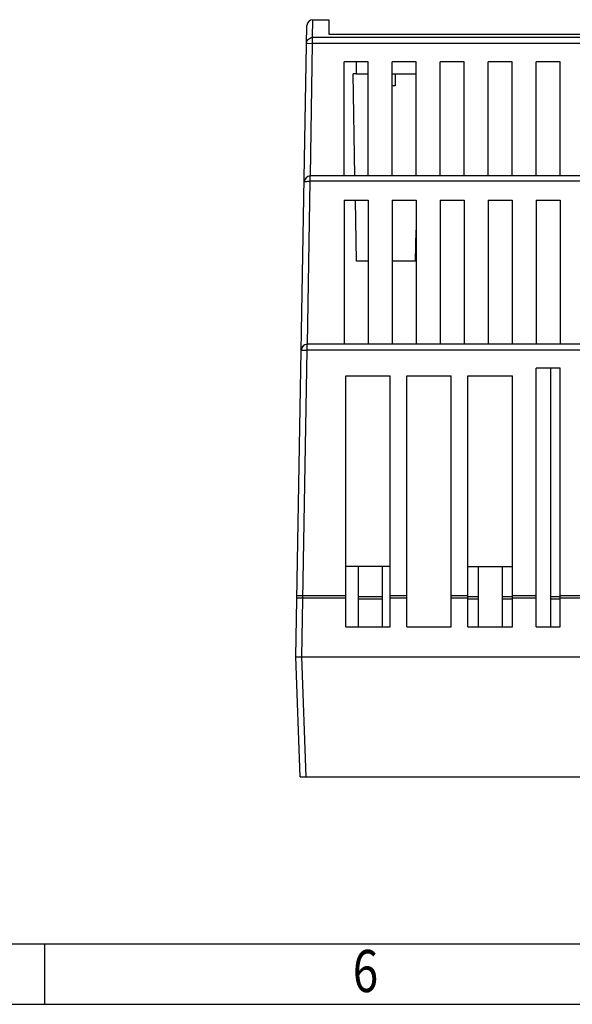
# Model space of a CAD drawing. Units: millimetres. Extents: x 0 to 210, y 74 to 223.
# Drawn here: x 51 to 74, y 74 to 115 of the extents above; entities that cross this region are included whole.
import ezdxf

# ---------------------------------------------------------------- set-up
doc = ezdxf.new("R2010")
doc.units = ezdxf.units.MM
doc.header["$MEASUREMENT"] = 0
for name, color, linetype in [('DAOGUANGZHU_DXF_CONTINUOUS_LINE', 7, 'Continuous'), ('SPMA-4D_DXF_FORMAT', 7, 'Continuous'), ('SPMA-4D_SHANDXF_CONTINUOUS_LINE', 7, 'Continuous'), ('SPMA-4D_XIAGDXF_CONTINUOUS_LINE', 7, 'Continuous')]:
    doc.layers.add(name, color=color, linetype=linetype)

# ---------------------------------------------------------------- blocks, each defined once
blk = doc.blocks.new('block 21')
at = {"layer": 'SPMA-4D_DXF_FORMAT', "color": 7, "true_color": 0xffffff, "insert": (65.279, 74.814), "char_height": 1.74948, "attachment_point": 7}
blk.add_mtext('\\fMyriad Pro|b0|i0|c0|p34;\\W0.8;6', dxfattribs=at)
blk = doc.blocks.new('block 71')
at = {"layer": 'SPMA-4D_DXF_FORMAT', "color": 7, "lineweight": 25, "true_color": 0xffffff}
blk.add_lwpolyline([(-0.017, 74.303), (209.92, 74.303)], dxfattribs=at)
blk = doc.blocks.new('block 74')
at = {"layer": 'SPMA-4D_DXF_FORMAT', "color": 7, "lineweight": 25, "true_color": 0xffffff}
blk.add_lwpolyline([(207.421, 76.802), (2.482, 76.802)], dxfattribs=at)
blk = doc.blocks.new('block 81')
at = {"layer": 'SPMA-4D_DXF_FORMAT', "color": 7, "lineweight": 25, "true_color": 0xffffff}
blk.add_lwpolyline([(52.467, 74.303), (52.467, 76.802)], dxfattribs=at)
blk = doc.blocks.new('block 1163')
at = {"layer": 'SPMA-4D_SHANDXF_CONTINUOUS_LINE', "color": 7, "lineweight": 25, "true_color": 0xffffff}
blk.add_lwpolyline([(62.916, 88.755), (63.374, 115.001)], dxfattribs=at)
blk = doc.blocks.new('block 1164')
at = {"layer": 'SPMA-4D_SHANDXF_CONTINUOUS_LINE', "color": 7, "lineweight": 25, "true_color": 0xffffff}
blk.add_lwpolyline([(63.515, 108.749), (63.611, 114.263)], dxfattribs=at)
blk = doc.blocks.new('block 1165')
at = {"layer": 'SPMA-4D_SHANDXF_CONTINUOUS_LINE', "color": 7, "lineweight": 25, "true_color": 0xffffff}
blk.add_lwpolyline([(63.166, 88.755), (63.389, 101.511)], dxfattribs=at)
blk = doc.blocks.new('block 1166')
at = {"layer": 'SPMA-4D_SHANDXF_CONTINUOUS_LINE', "color": 7, "lineweight": 25, "true_color": 0xffffff}
blk.add_lwpolyline([(63.389, 101.511), (63.389, 101.751)], dxfattribs=at)
blk = doc.blocks.new('block 1167')
at = {"layer": 'SPMA-4D_SHANDXF_CONTINUOUS_LINE', "color": 7, "lineweight": 25, "true_color": 0xffffff}
blk.add_lwpolyline([(63.511, 108.528), (63.511, 108.749)], dxfattribs=at)
blk = doc.blocks.new('block 1168')
at = {"layer": 'SPMA-4D_SHANDXF_CONTINUOUS_LINE', "color": 7, "lineweight": 25, "true_color": 0xffffff}
blk.add_lwpolyline([(63.611, 114.263), (63.611, 114.511)], dxfattribs=at)
blk = doc.blocks.new('block 1169')
at = {"layer": 'SPMA-4D_SHANDXF_CONTINUOUS_LINE', "color": 7, "lineweight": 25, "true_color": 0xffffff}
blk.add_lwpolyline([(64.291, 115.247), (64.291, 114.643)], dxfattribs=at)
blk = doc.blocks.new('block 1170')
at = {"layer": 'SPMA-4D_SHANDXF_CONTINUOUS_LINE', "color": 7, "lineweight": 25, "true_color": 0xffffff}
blk.add_lwpolyline([(64.916, 107.749), (64.916, 101.751)], dxfattribs=at)
blk = doc.blocks.new('block 1171')
at = {"layer": 'SPMA-4D_SHANDXF_CONTINUOUS_LINE', "color": 7, "lineweight": 25, "true_color": 0xffffff}
blk.add_lwpolyline([(64.916, 108.749), (64.916, 113.497)], dxfattribs=at)
blk = doc.blocks.new('block 1172')
at = {"layer": 'SPMA-4D_SHANDXF_CONTINUOUS_LINE', "color": 7, "lineweight": 25, "true_color": 0xffffff}
blk.add_lwpolyline([(64.991, 90.004), (64.991, 100.439)], dxfattribs=at)
blk = doc.blocks.new('block 1173')
at = {"layer": 'SPMA-4D_SHANDXF_CONTINUOUS_LINE', "color": 7, "lineweight": 25, "true_color": 0xffffff}
blk.add_lwpolyline([(65.515, 90.004), (65.515, 92.504)], dxfattribs=at)
blk = doc.blocks.new('block 1174')
at = {"layer": 'SPMA-4D_SHANDXF_CONTINUOUS_LINE', "color": 7, "lineweight": 25, "true_color": 0xffffff}
blk.add_lwpolyline([(65.915, 107.749), (65.915, 101.751)], dxfattribs=at)
blk = doc.blocks.new('block 1175')
at = {"layer": 'SPMA-4D_SHANDXF_CONTINUOUS_LINE', "color": 7, "lineweight": 25, "true_color": 0xffffff}
blk.add_lwpolyline([(65.915, 108.749), (65.915, 113.497)], dxfattribs=at)
blk = doc.blocks.new('block 1176')
at = {"layer": 'SPMA-4D_SHANDXF_CONTINUOUS_LINE', "color": 7, "lineweight": 25, "true_color": 0xffffff}
blk.add_lwpolyline([(66.515, 90.004), (66.515, 92.504)], dxfattribs=at)
blk = doc.blocks.new('block 1177')
at = {"layer": 'SPMA-4D_SHANDXF_CONTINUOUS_LINE', "color": 7, "lineweight": 25, "true_color": 0xffffff}
blk.add_lwpolyline([(66.84, 90.004), (66.84, 100.439)], dxfattribs=at)
blk = doc.blocks.new('block 1178')
at = {"layer": 'SPMA-4D_SHANDXF_CONTINUOUS_LINE', "color": 7, "lineweight": 25, "true_color": 0xffffff}
blk.add_lwpolyline([(66.915, 107.749), (66.915, 101.751)], dxfattribs=at)
blk = doc.blocks.new('block 1179')
at = {"layer": 'SPMA-4D_SHANDXF_CONTINUOUS_LINE', "color": 7, "lineweight": 25, "true_color": 0xffffff}
blk.add_lwpolyline([(66.915, 108.749), (66.915, 113.497)], dxfattribs=at)
blk = doc.blocks.new('block 1180')
at = {"layer": 'SPMA-4D_SHANDXF_CONTINUOUS_LINE', "color": 7, "lineweight": 25, "true_color": 0xffffff}
blk.add_lwpolyline([(67.04, 112.998), (67.04, 112.498)], dxfattribs=at)
blk = doc.blocks.new('block 1181')
at = {"layer": 'SPMA-4D_SHANDXF_CONTINUOUS_LINE', "color": 7, "lineweight": 25, "true_color": 0xffffff}
blk.add_lwpolyline([(67.53, 90.004), (67.53, 100.439)], dxfattribs=at)
blk = doc.blocks.new('block 1182')
at = {"layer": 'SPMA-4D_SHANDXF_CONTINUOUS_LINE', "color": 7, "lineweight": 25, "true_color": 0xffffff}
blk.add_lwpolyline([(67.915, 107.749), (67.915, 101.751)], dxfattribs=at)
blk = doc.blocks.new('block 1183')
at = {"layer": 'SPMA-4D_SHANDXF_CONTINUOUS_LINE', "color": 7, "lineweight": 25, "true_color": 0xffffff}
blk.add_lwpolyline([(67.915, 108.749), (67.915, 113.497)], dxfattribs=at)
blk = doc.blocks.new('block 1184')
at = {"layer": 'SPMA-4D_SHANDXF_CONTINUOUS_LINE', "color": 7, "lineweight": 25, "true_color": 0xffffff}
blk.add_lwpolyline([(68.914, 107.749), (68.914, 101.751)], dxfattribs=at)
blk = doc.blocks.new('block 1185')
at = {"layer": 'SPMA-4D_SHANDXF_CONTINUOUS_LINE', "color": 7, "lineweight": 25, "true_color": 0xffffff}
blk.add_lwpolyline([(68.914, 108.749), (68.914, 113.497)], dxfattribs=at)
blk = doc.blocks.new('block 1186')
at = {"layer": 'SPMA-4D_SHANDXF_CONTINUOUS_LINE', "color": 7, "lineweight": 25, "true_color": 0xffffff}
blk.add_lwpolyline([(69.379, 90.004), (69.379, 100.439)], dxfattribs=at)
blk = doc.blocks.new('block 1187')
at = {"layer": 'SPMA-4D_SHANDXF_CONTINUOUS_LINE', "color": 7, "lineweight": 25, "true_color": 0xffffff}
blk.add_lwpolyline([(69.914, 107.749), (69.914, 101.751)], dxfattribs=at)
blk = doc.blocks.new('block 1188')
at = {"layer": 'SPMA-4D_SHANDXF_CONTINUOUS_LINE', "color": 7, "lineweight": 25, "true_color": 0xffffff}
blk.add_lwpolyline([(69.914, 108.749), (69.914, 113.497)], dxfattribs=at)
blk = doc.blocks.new('block 1189')
at = {"layer": 'SPMA-4D_SHANDXF_CONTINUOUS_LINE', "color": 7, "lineweight": 25, "true_color": 0xffffff}
blk.add_lwpolyline([(70.069, 90.004), (70.069, 100.439)], dxfattribs=at)
blk = doc.blocks.new('block 1190')
at = {"layer": 'SPMA-4D_SHANDXF_CONTINUOUS_LINE', "color": 7, "lineweight": 25, "true_color": 0xffffff}
blk.add_lwpolyline([(70.514, 90.004), (70.514, 92.504)], dxfattribs=at)
blk = doc.blocks.new('block 1191')
at = {"layer": 'SPMA-4D_SHANDXF_CONTINUOUS_LINE', "color": 7, "lineweight": 25, "true_color": 0xffffff}
blk.add_lwpolyline([(70.914, 107.749), (70.914, 101.751)], dxfattribs=at)
blk = doc.blocks.new('block 1192')
at = {"layer": 'SPMA-4D_SHANDXF_CONTINUOUS_LINE', "color": 7, "lineweight": 25, "true_color": 0xffffff}
blk.add_lwpolyline([(70.914, 108.749), (70.914, 113.497)], dxfattribs=at)
blk = doc.blocks.new('block 1193')
at = {"layer": 'SPMA-4D_SHANDXF_CONTINUOUS_LINE', "color": 7, "lineweight": 25, "true_color": 0xffffff}
blk.add_lwpolyline([(62.916, 88.755), (97.906, 88.755)], dxfattribs=at)
blk = doc.blocks.new('block 1194')
at = {"layer": 'SPMA-4D_SHANDXF_CONTINUOUS_LINE', "color": 7, "lineweight": 25, "true_color": 0xffffff}
blk.add_lwpolyline([(64.991, 90.004), (66.84, 90.004)], dxfattribs=at)
blk = doc.blocks.new('block 1195')
at = {"layer": 'SPMA-4D_SHANDXF_CONTINUOUS_LINE', "color": 7, "lineweight": 25, "true_color": 0xffffff}
blk.add_lwpolyline([(67.53, 90.004), (69.379, 90.004)], dxfattribs=at)
blk = doc.blocks.new('block 1196')
at = {"layer": 'SPMA-4D_SHANDXF_CONTINUOUS_LINE', "color": 7, "lineweight": 25, "true_color": 0xffffff}
blk.add_lwpolyline([(70.069, 90.004), (71.919, 90.004)], dxfattribs=at)
blk = doc.blocks.new('block 1197')
at = {"layer": 'SPMA-4D_SHANDXF_CONTINUOUS_LINE', "color": 7, "lineweight": 25, "true_color": 0xffffff}
blk.add_lwpolyline([(72.913, 90.004), (73.913, 90.004)], dxfattribs=at)
blk = doc.blocks.new('block 1209')
at = {"layer": 'SPMA-4D_SHANDXF_CONTINUOUS_LINE', "color": 7, "lineweight": 25, "true_color": 0xffffff}
blk.add_lwpolyline([(71.514, 90.004), (71.514, 92.504)], dxfattribs=at)
blk = doc.blocks.new('block 1210')
at = {"layer": 'SPMA-4D_SHANDXF_CONTINUOUS_LINE', "color": 7, "lineweight": 25, "true_color": 0xffffff}
blk.add_lwpolyline([(71.914, 107.749), (71.914, 101.751)], dxfattribs=at)
blk = doc.blocks.new('block 1211')
at = {"layer": 'SPMA-4D_SHANDXF_CONTINUOUS_LINE', "color": 7, "lineweight": 25, "true_color": 0xffffff}
blk.add_lwpolyline([(71.914, 108.749), (71.914, 113.497)], dxfattribs=at)
blk = doc.blocks.new('block 1212')
at = {"layer": 'SPMA-4D_SHANDXF_CONTINUOUS_LINE', "color": 7, "lineweight": 25, "true_color": 0xffffff}
blk.add_lwpolyline([(71.919, 90.004), (71.919, 100.439)], dxfattribs=at)
blk = doc.blocks.new('block 1213')
at = {"layer": 'SPMA-4D_SHANDXF_CONTINUOUS_LINE', "color": 7, "lineweight": 25, "true_color": 0xffffff}
blk.add_lwpolyline([(65.515, 91.167), (66.515, 91.167)], dxfattribs=at)
blk = doc.blocks.new('block 1214')
at = {"layer": 'SPMA-4D_SHANDXF_CONTINUOUS_LINE', "color": 7, "lineweight": 25, "true_color": 0xffffff}
blk.add_lwpolyline([(70.069, 91.167), (70.514, 91.167)], dxfattribs=at)
blk = doc.blocks.new('block 1215')
at = {"layer": 'SPMA-4D_SHANDXF_CONTINUOUS_LINE', "color": 7, "lineweight": 25, "true_color": 0xffffff}
blk.add_lwpolyline([(71.514, 91.167), (71.919, 91.167)], dxfattribs=at)
blk = doc.blocks.new('block 1216')
at = {"layer": 'SPMA-4D_SHANDXF_CONTINUOUS_LINE', "color": 7, "lineweight": 25, "true_color": 0xffffff}
blk.add_lwpolyline([(73.513, 91.167), (73.913, 91.167)], dxfattribs=at)
blk = doc.blocks.new('block 1226')
at = {"layer": 'SPMA-4D_SHANDXF_CONTINUOUS_LINE', "color": 7, "lineweight": 25, "true_color": 0xffffff}
blk.add_lwpolyline([(63.209, 91.207), (64.991, 91.207)], dxfattribs=at)
blk = doc.blocks.new('block 1227')
at = {"layer": 'SPMA-4D_SHANDXF_CONTINUOUS_LINE', "color": 7, "lineweight": 25, "true_color": 0xffffff}
blk.add_lwpolyline([(66.84, 91.207), (67.53, 91.207)], dxfattribs=at)
blk = doc.blocks.new('block 1228')
at = {"layer": 'SPMA-4D_SHANDXF_CONTINUOUS_LINE', "color": 7, "lineweight": 25, "true_color": 0xffffff}
blk.add_lwpolyline([(69.379, 91.207), (70.069, 91.207)], dxfattribs=at)
blk = doc.blocks.new('block 1229')
at = {"layer": 'SPMA-4D_SHANDXF_CONTINUOUS_LINE', "color": 7, "lineweight": 25, "true_color": 0xffffff}
blk.add_lwpolyline([(71.919, 91.207), (72.913, 91.207)], dxfattribs=at)
blk = doc.blocks.new('block 1230')
at = {"layer": 'SPMA-4D_SHANDXF_CONTINUOUS_LINE', "color": 7, "lineweight": 25, "true_color": 0xffffff}
blk.add_lwpolyline([(73.913, 91.207), (74.913, 91.207)], dxfattribs=at)
blk = doc.blocks.new('block 1242')
at = {"layer": 'SPMA-4D_SHANDXF_CONTINUOUS_LINE', "color": 7, "lineweight": 25, "true_color": 0xffffff}
blk.add_lwpolyline([(65.515, 91.264), (66.515, 91.264)], dxfattribs=at)
blk = doc.blocks.new('block 1243')
at = {"layer": 'SPMA-4D_SHANDXF_CONTINUOUS_LINE', "color": 7, "lineweight": 25, "true_color": 0xffffff}
blk.add_lwpolyline([(70.069, 91.264), (70.514, 91.264)], dxfattribs=at)
blk = doc.blocks.new('block 1244')
at = {"layer": 'SPMA-4D_SHANDXF_CONTINUOUS_LINE', "color": 7, "lineweight": 25, "true_color": 0xffffff}
blk.add_lwpolyline([(71.514, 91.264), (71.919, 91.264)], dxfattribs=at)
blk = doc.blocks.new('block 1245')
at = {"layer": 'SPMA-4D_SHANDXF_CONTINUOUS_LINE', "color": 7, "lineweight": 25, "true_color": 0xffffff}
blk.add_lwpolyline([(73.513, 91.264), (73.913, 91.264)], dxfattribs=at)
blk = doc.blocks.new('block 1255')
at = {"layer": 'SPMA-4D_SHANDXF_CONTINUOUS_LINE', "color": 7, "lineweight": 25, "true_color": 0xffffff}
blk.add_lwpolyline([(63.21, 91.302), (64.991, 91.302)], dxfattribs=at)
blk = doc.blocks.new('block 1256')
at = {"layer": 'SPMA-4D_SHANDXF_CONTINUOUS_LINE', "color": 7, "lineweight": 25, "true_color": 0xffffff}
blk.add_lwpolyline([(66.84, 91.302), (67.53, 91.302)], dxfattribs=at)
blk = doc.blocks.new('block 1257')
at = {"layer": 'SPMA-4D_SHANDXF_CONTINUOUS_LINE', "color": 7, "lineweight": 25, "true_color": 0xffffff}
blk.add_lwpolyline([(69.379, 91.302), (70.069, 91.302)], dxfattribs=at)
blk = doc.blocks.new('block 1258')
at = {"layer": 'SPMA-4D_SHANDXF_CONTINUOUS_LINE', "color": 7, "lineweight": 25, "true_color": 0xffffff}
blk.add_lwpolyline([(71.919, 91.302), (72.913, 91.302)], dxfattribs=at)
blk = doc.blocks.new('block 1259')
at = {"layer": 'SPMA-4D_SHANDXF_CONTINUOUS_LINE', "color": 7, "lineweight": 25, "true_color": 0xffffff}
blk.add_lwpolyline([(73.913, 91.302), (74.913, 91.302)], dxfattribs=at)
blk = doc.blocks.new('block 1271')
at = {"layer": 'SPMA-4D_SHANDXF_CONTINUOUS_LINE', "color": 7, "lineweight": 25, "true_color": 0xffffff}
blk.add_lwpolyline([(72.913, 107.749), (72.913, 101.751)], dxfattribs=at)
blk = doc.blocks.new('block 1272')
at = {"layer": 'SPMA-4D_SHANDXF_CONTINUOUS_LINE', "color": 7, "lineweight": 25, "true_color": 0xffffff}
blk.add_lwpolyline([(72.913, 90.004), (72.913, 100.751)], dxfattribs=at)
blk = doc.blocks.new('block 1273')
at = {"layer": 'SPMA-4D_SHANDXF_CONTINUOUS_LINE', "color": 7, "lineweight": 25, "true_color": 0xffffff}
blk.add_lwpolyline([(72.913, 108.749), (72.913, 113.497)], dxfattribs=at)
blk = doc.blocks.new('block 1274')
at = {"layer": 'SPMA-4D_SHANDXF_CONTINUOUS_LINE', "color": 7, "lineweight": 25, "true_color": 0xffffff}
blk.add_lwpolyline([(73.513, 90.004), (73.513, 100.751)], dxfattribs=at)
blk = doc.blocks.new('block 1275')
at = {"layer": 'SPMA-4D_SHANDXF_CONTINUOUS_LINE', "color": 7, "lineweight": 25, "true_color": 0xffffff}
blk.add_lwpolyline([(73.913, 107.749), (73.913, 101.751)], dxfattribs=at)
blk = doc.blocks.new('block 1276')
at = {"layer": 'SPMA-4D_SHANDXF_CONTINUOUS_LINE', "color": 7, "lineweight": 25, "true_color": 0xffffff}
blk.add_lwpolyline([(73.913, 90.004), (73.913, 100.751)], dxfattribs=at)
blk = doc.blocks.new('block 1277')
at = {"layer": 'SPMA-4D_SHANDXF_CONTINUOUS_LINE', "color": 7, "lineweight": 25, "true_color": 0xffffff}
blk.add_lwpolyline([(73.913, 108.749), (73.913, 113.497)], dxfattribs=at)
blk = doc.blocks.new('block 1278')
at = {"layer": 'SPMA-4D_SHANDXF_CONTINUOUS_LINE', "color": 7, "lineweight": 25, "true_color": 0xffffff}
blk.add_lwpolyline([(66.84, 92.504), (64.991, 92.504)], dxfattribs=at)
blk = doc.blocks.new('block 1279')
at = {"layer": 'SPMA-4D_SHANDXF_CONTINUOUS_LINE', "color": 7, "lineweight": 25, "true_color": 0xffffff}
blk.add_lwpolyline([(70.069, 92.504), (71.919, 92.504)], dxfattribs=at)
blk = doc.blocks.new('block 1322')
at = {"layer": 'SPMA-4D_SHANDXF_CONTINUOUS_LINE', "color": 7, "lineweight": 25, "true_color": 0xffffff}
blk.add_lwpolyline([(64.991, 100.439), (66.84, 100.439)], dxfattribs=at)
blk = doc.blocks.new('block 1323')
at = {"layer": 'SPMA-4D_SHANDXF_CONTINUOUS_LINE', "color": 7, "lineweight": 25, "true_color": 0xffffff}
blk.add_lwpolyline([(67.53, 100.439), (69.379, 100.439)], dxfattribs=at)
blk = doc.blocks.new('block 1324')
at = {"layer": 'SPMA-4D_SHANDXF_CONTINUOUS_LINE', "color": 7, "lineweight": 25, "true_color": 0xffffff}
blk.add_lwpolyline([(70.069, 100.439), (71.919, 100.439)], dxfattribs=at)
blk = doc.blocks.new('block 1336')
at = {"layer": 'SPMA-4D_SHANDXF_CONTINUOUS_LINE', "color": 7, "lineweight": 25, "true_color": 0xffffff}
blk.add_lwpolyline([(73.913, 100.751), (72.913, 100.751)], dxfattribs=at)
blk = doc.blocks.new('block 1341')
at = {"layer": 'SPMA-4D_SHANDXF_CONTINUOUS_LINE', "color": 7, "lineweight": 25, "true_color": 0xffffff}
blk.add_lwpolyline([(97.433, 101.511), (63.389, 101.511)], dxfattribs=at)
blk = doc.blocks.new('block 1342')
at = {"layer": 'SPMA-4D_SHANDXF_CONTINUOUS_LINE', "color": 7, "lineweight": 25, "true_color": 0xffffff}
blk.add_lwpolyline([(97.433, 101.751), (63.389, 101.751)], dxfattribs=at)
blk = doc.blocks.new('block 1366')
at = {"layer": 'SPMA-4D_SHANDXF_CONTINUOUS_LINE', "color": 7, "lineweight": 25, "true_color": 0xffffff}
blk.add_lwpolyline([(64.916, 107.749), (65.915, 107.749)], dxfattribs=at)
blk = doc.blocks.new('block 1367')
at = {"layer": 'SPMA-4D_SHANDXF_CONTINUOUS_LINE', "color": 7, "lineweight": 25, "true_color": 0xffffff}
blk.add_lwpolyline([(66.915, 107.749), (67.915, 107.749)], dxfattribs=at)
blk = doc.blocks.new('block 1368')
at = {"layer": 'SPMA-4D_SHANDXF_CONTINUOUS_LINE', "color": 7, "lineweight": 25, "true_color": 0xffffff}
blk.add_lwpolyline([(68.914, 107.749), (69.914, 107.749)], dxfattribs=at)
blk = doc.blocks.new('block 1369')
at = {"layer": 'SPMA-4D_SHANDXF_CONTINUOUS_LINE', "color": 7, "lineweight": 25, "true_color": 0xffffff}
blk.add_lwpolyline([(70.914, 107.749), (71.914, 107.749)], dxfattribs=at)
blk = doc.blocks.new('block 1370')
at = {"layer": 'SPMA-4D_SHANDXF_CONTINUOUS_LINE', "color": 7, "lineweight": 25, "true_color": 0xffffff}
blk.add_lwpolyline([(72.913, 107.749), (73.913, 107.749)], dxfattribs=at)
blk = doc.blocks.new('block 1382')
at = {"layer": 'SPMA-4D_SHANDXF_CONTINUOUS_LINE', "color": 7, "lineweight": 25, "true_color": 0xffffff}
blk.add_lwpolyline([(97.311, 108.528), (63.511, 108.528)], dxfattribs=at)
blk = doc.blocks.new('block 1383')
at = {"layer": 'SPMA-4D_SHANDXF_CONTINUOUS_LINE', "color": 7, "lineweight": 25, "true_color": 0xffffff}
blk.add_lwpolyline([(97.311, 108.749), (63.511, 108.749)], dxfattribs=at)
blk = doc.blocks.new('block 1398')
at = {"layer": 'SPMA-4D_SHANDXF_CONTINUOUS_LINE', "color": 7, "lineweight": 25, "true_color": 0xffffff}
blk.add_lwpolyline([(67.04, 112.498), (66.915, 112.498)], dxfattribs=at)
blk = doc.blocks.new('block 1410')
at = {"layer": 'SPMA-4D_SHANDXF_CONTINUOUS_LINE', "color": 7, "lineweight": 25, "true_color": 0xffffff}
blk.add_lwpolyline([(73.913, 113.497), (72.913, 113.497)], dxfattribs=at)
blk = doc.blocks.new('block 1411')
at = {"layer": 'SPMA-4D_SHANDXF_CONTINUOUS_LINE', "color": 7, "lineweight": 25, "true_color": 0xffffff}
blk.add_lwpolyline([(71.914, 113.497), (70.914, 113.497)], dxfattribs=at)
blk = doc.blocks.new('block 1412')
at = {"layer": 'SPMA-4D_SHANDXF_CONTINUOUS_LINE', "color": 7, "lineweight": 25, "true_color": 0xffffff}
blk.add_lwpolyline([(69.914, 113.497), (68.914, 113.497)], dxfattribs=at)
blk = doc.blocks.new('block 1413')
at = {"layer": 'SPMA-4D_SHANDXF_CONTINUOUS_LINE', "color": 7, "lineweight": 25, "true_color": 0xffffff}
blk.add_lwpolyline([(67.915, 113.497), (66.915, 113.497)], dxfattribs=at)
blk = doc.blocks.new('block 1414')
at = {"layer": 'SPMA-4D_SHANDXF_CONTINUOUS_LINE', "color": 7, "lineweight": 25, "true_color": 0xffffff}
blk.add_lwpolyline([(65.915, 113.497), (64.916, 113.497)], dxfattribs=at)
blk = doc.blocks.new('block 1423')
at = {"layer": 'SPMA-4D_SHANDXF_CONTINUOUS_LINE', "color": 7, "lineweight": 25, "true_color": 0xffffff}
blk.add_lwpolyline([(97.211, 114.263), (63.611, 114.263)], dxfattribs=at)
blk = doc.blocks.new('block 1424')
at = {"layer": 'SPMA-4D_SHANDXF_CONTINUOUS_LINE', "color": 7, "lineweight": 25, "true_color": 0xffffff}
blk.add_lwpolyline([(97.211, 114.511), (63.611, 114.511)], dxfattribs=at)
blk = doc.blocks.new('block 1425')
at = {"layer": 'SPMA-4D_SHANDXF_CONTINUOUS_LINE', "color": 7, "lineweight": 25, "true_color": 0xffffff}
blk.add_lwpolyline([(64.291, 114.643), (96.531, 114.643)], dxfattribs=at)
blk = doc.blocks.new('block 1426')
at = {"layer": 'SPMA-4D_SHANDXF_CONTINUOUS_LINE', "color": 7, "lineweight": 25, "true_color": 0xffffff}
blk.add_lwpolyline([(63.624, 115.247), (64.291, 115.247)], dxfattribs=at)
blk = doc.blocks.new('block 1428')
at = {"layer": 'SPMA-4D_SHANDXF_CONTINUOUS_LINE', "color": 7, "lineweight": 25, "true_color": 0xffffff}
blk.add_lwpolyline([(63.362, 114.267), (63.611, 114.263)], dxfattribs=at)
blk = doc.blocks.new('block 2466')
at = {"layer": 'SPMA-4D_SHANDXF_CONTINUOUS_LINE', "color": 7, "lineweight": 25, "true_color": 0xffffff}
blk.add_open_spline([(63.624, 115.247), (63.488, 115.247), (63.377, 115.138), (63.374, 115.001)], degree=3, dxfattribs=at)
blk = doc.blocks.new('block 2468')
at = {"layer": 'SPMA-4D_SHANDXF_CONTINUOUS_LINE', "color": 7, "lineweight": 25, "true_color": 0xffffff}
blk.add_open_spline([(63.511, 108.749), (63.374, 108.749), (63.263, 108.64), (63.261, 108.503)], degree=3, dxfattribs=at)
blk = doc.blocks.new('block 2469')
at = {"layer": 'SPMA-4D_SHANDXF_CONTINUOUS_LINE', "color": 7, "lineweight": 25, "true_color": 0xffffff}
blk.add_open_spline([(63.389, 101.751), (63.252, 101.751), (63.141, 101.642), (63.139, 101.505)], degree=3, dxfattribs=at)
blk = doc.blocks.new('block 2595')
at = {"layer": 'SPMA-4D_SHANDXF_CONTINUOUS_LINE', "color": 7, "lineweight": 25, "true_color": 0xffffff}
blk.add_lwpolyline([(63.393, 101.751), (63.511, 108.528)], dxfattribs=at)
blk = doc.blocks.new('block 2600')
at = {"layer": 'SPMA-4D_SHANDXF_CONTINUOUS_LINE', "color": 7, "lineweight": 25, "true_color": 0xffffff}
blk.add_open_spline([(63.362, 114.267), (63.362, 114.299), (63.369, 114.331), (63.382, 114.361), (63.395, 114.39), (63.413, 114.417), (63.436, 114.44), (63.459, 114.462), (63.487, 114.48), (63.517, 114.492), (63.547, 114.504), (63.579, 114.51), (63.611, 114.511)], degree=3, knots=[0, 0, 0, 0, 1, 1, 1, 2, 2, 2, 3, 3, 3, 4, 4, 4, 4], dxfattribs=at)
blk = doc.blocks.new('block 2601')
at = {"layer": 'SPMA-4D_SHANDXF_CONTINUOUS_LINE', "color": 7, "lineweight": 25, "true_color": 0xffffff}
blk.add_open_spline([(63.261, 108.503), (63.261, 108.506), (63.263, 108.507), (63.266, 108.508), (63.271, 108.511), (63.275, 108.513), (63.28, 108.514), (63.287, 108.516), (63.295, 108.518), (63.303, 108.519), (63.314, 108.52), (63.324, 108.521), (63.334, 108.522), (63.361, 108.525), (63.388, 108.526), (63.415, 108.527), (63.447, 108.528), (63.479, 108.529), (63.511, 108.528)], degree=3, knots=[0, 0, 0, 0, 1, 1, 1, 2, 2, 2, 3, 3, 3, 4, 4, 4, 5, 5, 5, 6, 6, 6, 6], dxfattribs=at)
blk = doc.blocks.new('block 2602')
at = {"layer": 'SPMA-4D_SHANDXF_CONTINUOUS_LINE', "color": 7, "lineweight": 25, "true_color": 0xffffff}
blk.add_open_spline([(62.959, 91.201), (62.962, 91.202), (62.963, 91.203), (62.964, 91.203), (62.966, 91.203), (62.968, 91.203), (62.97, 91.204), (62.973, 91.204), (62.975, 91.204), (62.978, 91.204), (62.986, 91.205), (62.993, 91.205), (63.001, 91.206), (63.011, 91.206), (63.022, 91.207), (63.032, 91.207), (63.045, 91.207), (63.057, 91.207), (63.07, 91.207), (63.084, 91.207), (63.099, 91.208), (63.113, 91.208), (63.145, 91.207), (63.177, 91.207), (63.209, 91.207)], degree=3, knots=[0, 0, 0, 0, 1, 1, 1, 2, 2, 2, 3, 3, 3, 4, 4, 4, 5, 5, 5, 6, 6, 6, 7, 7, 7, 8, 8, 8, 8], dxfattribs=at)
blk = doc.blocks.new('block 2603')
at = {"layer": 'SPMA-4D_SHANDXF_CONTINUOUS_LINE', "color": 7, "lineweight": 25, "true_color": 0xffffff}
blk.add_open_spline([(62.961, 91.296), (62.963, 91.298), (62.964, 91.298), (62.965, 91.298), (62.967, 91.299), (62.969, 91.299), (62.971, 91.299), (62.974, 91.299), (62.977, 91.3), (62.98, 91.3), (62.987, 91.3), (62.995, 91.301), (63.003, 91.301), (63.013, 91.301), (63.023, 91.302), (63.034, 91.302), (63.046, 91.302), (63.059, 91.302), (63.072, 91.302), (63.086, 91.303), (63.1, 91.303), (63.115, 91.303), (63.147, 91.302), (63.179, 91.302), (63.21, 91.302)], degree=3, knots=[0, 0, 0, 0, 1, 1, 1, 2, 2, 2, 3, 3, 3, 4, 4, 4, 5, 5, 5, 6, 6, 6, 7, 7, 7, 8, 8, 8, 8], dxfattribs=at)
blk = doc.blocks.new('block 2604')
at = {"layer": 'SPMA-4D_SHANDXF_CONTINUOUS_LINE', "color": 7, "lineweight": 25, "true_color": 0xffffff}
blk.add_open_spline([(63.139, 101.505), (63.141, 101.507), (63.142, 101.507), (63.144, 101.507), (63.145, 101.507), (63.148, 101.508), (63.15, 101.508), (63.152, 101.508), (63.155, 101.509), (63.158, 101.509), (63.165, 101.509), (63.173, 101.51), (63.181, 101.51), (63.191, 101.51), (63.202, 101.511), (63.212, 101.511), (63.225, 101.511), (63.237, 101.511), (63.25, 101.511), (63.264, 101.511), (63.279, 101.512), (63.293, 101.511), (63.325, 101.511), (63.357, 101.511), (63.389, 101.511)], degree=3, knots=[0, 0, 0, 0, 1, 1, 1, 2, 2, 2, 3, 3, 3, 4, 4, 4, 5, 5, 5, 6, 6, 6, 7, 7, 7, 8, 8, 8, 8], dxfattribs=at)
blk = doc.blocks.new('block 2609')
at = {"layer": 'SPMA-4D_SHANDXF_CONTINUOUS_LINE', "color": 7, "lineweight": 25, "true_color": 0xffffff}
blk.add_lwpolyline([(63.611, 114.511), (63.624, 115.247)], dxfattribs=at)
blk = doc.blocks.new('block 2948')
at = {"layer": 'SPMA-4D_XIAGDXF_CONTINUOUS_LINE', "color": 7, "lineweight": 25, "true_color": 0xffffff}
blk.add_lwpolyline([(63.091, 83.756), (62.916, 88.755)], dxfattribs=at)
blk = doc.blocks.new('block 2949')
at = {"layer": 'SPMA-4D_XIAGDXF_CONTINUOUS_LINE', "color": 7, "lineweight": 25, "true_color": 0xffffff}
blk.add_lwpolyline([(63.341, 83.756), (63.166, 88.755)], dxfattribs=at)
blk = doc.blocks.new('block 2950')
at = {"layer": 'SPMA-4D_XIAGDXF_CONTINUOUS_LINE', "color": 7, "lineweight": 25, "true_color": 0xffffff}
blk.add_lwpolyline([(63.091, 83.756), (75.962, 83.756)], dxfattribs=at)
blk = doc.blocks.new('block 2956')
at = {"layer": 'SPMA-4D_XIAGDXF_CONTINUOUS_LINE', "color": 7, "lineweight": 25, "true_color": 0xffffff}
blk.add_lwpolyline([(62.916, 88.755), (97.906, 88.755)], dxfattribs=at)
blk = doc.blocks.new('block 3364')
at = {"layer": 'DAOGUANGZHU_DXF_CONTINUOUS_LINE', "color": 7, "lineweight": 25, "true_color": 0xffffff}
blk.add_lwpolyline([(65.44, 105.2), (65.391, 107.749)], dxfattribs=at)
blk = doc.blocks.new('block 3365')
at = {"layer": 'DAOGUANGZHU_DXF_CONTINUOUS_LINE', "color": 7, "lineweight": 25, "true_color": 0xffffff}
blk.add_lwpolyline([(65.372, 108.749), (65.291, 112.998)], dxfattribs=at)
blk = doc.blocks.new('block 3366')
at = {"layer": 'DAOGUANGZHU_DXF_CONTINUOUS_LINE', "color": 7, "lineweight": 25, "true_color": 0xffffff}
blk.add_lwpolyline([(65.415, 113.497), (65.415, 112.998)], dxfattribs=at)
blk = doc.blocks.new('block 3367')
at = {"layer": 'DAOGUANGZHU_DXF_CONTINUOUS_LINE', "color": 7, "lineweight": 25, "true_color": 0xffffff}
blk.add_lwpolyline([(67.89, 105.2), (67.915, 106.5)], dxfattribs=at)
blk = doc.blocks.new('block 3368')
at = {"layer": 'DAOGUANGZHU_DXF_CONTINUOUS_LINE', "color": 7, "lineweight": 25, "true_color": 0xffffff}
blk.add_lwpolyline([(67.89, 105.2), (66.915, 105.2)], dxfattribs=at)
blk = doc.blocks.new('block 3369')
at = {"layer": 'DAOGUANGZHU_DXF_CONTINUOUS_LINE', "color": 7, "lineweight": 25, "true_color": 0xffffff}
blk.add_lwpolyline([(65.915, 105.2), (65.44, 105.2)], dxfattribs=at)
blk = doc.blocks.new('block 3370')
at = {"layer": 'DAOGUANGZHU_DXF_CONTINUOUS_LINE', "color": 7, "lineweight": 25, "true_color": 0xffffff}
blk.add_lwpolyline([(65.415, 112.998), (65.291, 112.998)], dxfattribs=at)
blk = doc.blocks.new('block 3371')
at = {"layer": 'DAOGUANGZHU_DXF_CONTINUOUS_LINE', "color": 7, "lineweight": 25, "true_color": 0xffffff}
blk.add_lwpolyline([(65.415, 112.998), (65.915, 112.998)], dxfattribs=at)
blk = doc.blocks.new('block 3372')
at = {"layer": 'DAOGUANGZHU_DXF_CONTINUOUS_LINE', "color": 7, "lineweight": 25, "true_color": 0xffffff}
blk.add_lwpolyline([(66.915, 112.998), (67.915, 112.998)], dxfattribs=at)

msp = doc.modelspace()

# ---------------------------------------------------------------- block references
at = {"layer": 'DAOGUANGZHU_DXF_CONTINUOUS_LINE'}
for name in ['block 3366', 'block 3365', 'block 3370', 'block 3371', 'block 3372', 'block 3364', 'block 3367', 'block 3369', 'block 3368']:
    msp.add_blockref(name, (0, 0), dxfattribs=at)
at = {"layer": 'SPMA-4D_DXF_FORMAT'}
for name in ['block 74', 'block 81', 'block 21', 'block 71']:
    msp.add_blockref(name, (0, 0), dxfattribs=at)
at = {"layer": 'SPMA-4D_SHANDXF_CONTINUOUS_LINE'}
for name in ['block 2466', 'block 2609', 'block 1426', 'block 1169', 'block 1163', 'block 2600', 'block 1428', 'block 1164', 'block 1168', 'block 1424', 'block 1423', 'block 1425', 'block 1171', 'block 1414', 'block 1175', 'block 1179', 'block 1413', 'block 1183', 'block 1185', 'block 1412', 'block 1188', 'block 1192', 'block 1411', 'block 1211', 'block 1273', 'block 1410', 'block 1277', 'block 1180', 'block 1398', 'block 2468', 'block 2601', 'block 2595', 'block 1167', 'block 1383', 'block 1382', 'block 1170', 'block 1366', 'block 1174', 'block 1178', 'block 1367', 'block 1182', 'block 1184', 'block 1368', 'block 1187', 'block 1191', 'block 1369', 'block 1210', 'block 1271', 'block 1370', 'block 1275', 'block 2469', 'block 1166', 'block 1342', 'block 2604', 'block 1165', 'block 1341', 'block 1272', 'block 1336', 'block 1274', 'block 1276', 'block 1172', 'block 1322', 'block 1177', 'block 1181', 'block 1323', 'block 1186', 'block 1189', 'block 1324', 'block 1212', 'block 1278', 'block 1173', 'block 1176', 'block 1279', 'block 1190', 'block 1209', 'block 2602', 'block 2603', 'block 1226', 'block 1255', 'block 1242', 'block 1213', 'block 1256', 'block 1227', 'block 1257', 'block 1228', 'block 1243', 'block 1214', 'block 1244', 'block 1215', 'block 1258', 'block 1229', 'block 1245', 'block 1216', 'block 1259', 'block 1230', 'block 1194', 'block 1195', 'block 1196', 'block 1197', 'block 1193']:
    msp.add_blockref(name, (0, 0), dxfattribs=at)
at = {"layer": 'SPMA-4D_XIAGDXF_CONTINUOUS_LINE'}
for name in ['block 2948', 'block 2956', 'block 2949', 'block 2950']:
    msp.add_blockref(name, (0, 0), dxfattribs=at)

doc.saveas('drawing.dxf')
